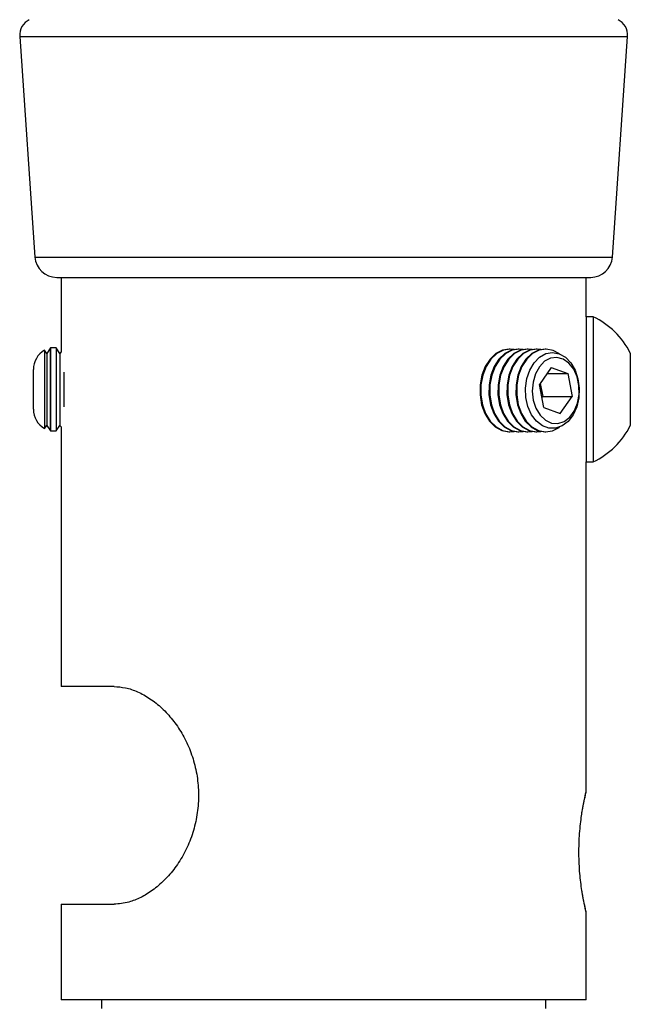
# Model space of a CAD drawing. Extents: x 5 to 292, y 5 to 205.
# Drawn here: x 160 to 177, y 150 to 179 of the extents above; entities that cross this region are included whole.
import ezdxf

# ---------------------------------------------------------------- set-up
doc = ezdxf.new("R2010")
doc.units = 0
doc.layers.get('0').update_dxf_attribs({"linetype": 'CONTINUOUS'})

msp = doc.modelspace()

# ---------------------------------------------------------------- linework, layer by layer
at = {"color": 7, "linetype": 'CONTINUOUS'}
for p, q in [((159.8609, 178.2447), (160.2979, 171.9092)), ((176.8781, 171.9092), (177.3151, 178.2447)), ((160.9214, 171.3272), (176.2546, 171.3272)), ((161.0474, 171.3272), (161.0474, 169.1903)), ((176.1286, 170.1938), (176.1286, 171.3272)), ((176.3255, 170.1938), (176.1286, 170.1938)), ((176.1286, 170.1938), (176.1286, 166.0282)), ((176.3255, 170.1938), (176.3255, 166.0282)), ((160.6344, 169.1442), (160.5721, 169.233)), ((160.5721, 169.233), (160.5721, 168.0865)), ((160.7441, 169.3008), (160.6344, 169.1442)), ((160.6344, 169.1442), (160.6344, 168.0884)), ((160.7441, 166.9212), (160.7441, 169.3008)), ((160.9048, 169.3016), (160.7475, 169.3016)), ((160.7475, 169.3016), (160.7475, 166.9204)), ((161.0151, 169.1442), (160.9048, 169.3016)), ((160.9048, 169.3016), (160.9048, 168.085)), ((161.0474, 169.1903), (161.0151, 169.1442)), ((161.0151, 169.1442), (161.0151, 168.0884)), ((173.9374, 169.2679), (173.92, 169.2679)), ((174.1951, 169.2679), (174.1717, 169.2679)), ((174.4528, 169.2679), (174.4293, 169.2679)), ((174.7104, 169.2679), (174.687, 169.2679)), ((174.9681, 169.2679), (174.9447, 169.2679)), ((177.3923, 169.1524), (177.3923, 167.0696)), ((160.2536, 168.6824), (160.2536, 168.6825)), ((160.2536, 167.5395), (160.2536, 168.6824)), ((161.1254, 168.6085), (161.1254, 168.085)), ((175.1235, 168.74), (174.7821, 168.2507)), ((175.0025, 168.5666), (175.5939, 168.5666)), ((175.1235, 168.74), (175.5939, 168.5666)), ((175.5939, 168.5666), (175.7228, 167.9038)), ((174.9111, 167.5879), (174.7821, 168.2507)), ((174.8049, 168.2832), (174.8787, 167.9038)), ((160.5721, 168.0865), (160.5721, 166.989)), ((160.6344, 168.0884), (160.6344, 167.0779)), ((160.9048, 168.085), (160.9048, 166.9204)), ((161.0151, 168.0884), (161.0151, 167.0779)), ((161.1254, 168.085), (161.1254, 167.6136)), ((174.856, 167.8713), (174.8787, 167.9038)), ((174.8787, 167.9038), (175.7228, 167.9038)), ((175.3814, 167.4145), (175.7228, 167.9038)), ((174.9111, 167.5879), (175.3814, 167.4145)), ((160.5721, 166.989), (160.6344, 167.0779)), ((160.6344, 167.0779), (160.7441, 166.9212)), ((160.7475, 166.9204), (160.9048, 166.9204)), ((160.9048, 166.9204), (161.0151, 167.0779)), ((161.0151, 167.0779), (161.0474, 167.0318)), ((161.0474, 167.0318), (161.0474, 159.5772)), ((173.92, 166.8866), (173.9374, 166.8866)), ((174.1717, 166.8866), (174.1951, 166.8866)), ((174.4293, 166.8866), (174.4528, 166.8866)), ((174.687, 166.8866), (174.7104, 166.8866)), ((174.9447, 166.8866), (174.9681, 166.8866)), ((176.1286, 166.0282), (176.3255, 166.0282)), ((176.1286, 156.5563), (176.1286, 166.0282)), ((162.5703, 159.5772), (161.0474, 159.5772)), ((161.0474, 153.3272), (161.0474, 150.5772)), ((161.0474, 153.3272), (162.5703, 153.3272)), ((176.1286, 150.5772), (176.1286, 153.097)), ((176.1286, 150.5772), (161.0474, 150.5772)), ((162.213, 150.5772), (162.213, 150.3272)), ((174.963, 150.3272), (174.963, 150.5772))]:
    msp.add_line(p, q, dxfattribs=at)
at = {"color": 8, "linetype": 'CONTINUOUS'}
for p, q in [((159.8609, 178.2447), (177.3151, 178.2447)), ((160.2979, 171.9092), (176.8781, 171.9092))]:
    msp.add_line(p, q, dxfattribs=at)
at = {"color": 7, "linetype": 'CONTINUOUS', "flags": 128}
for points in [[(173.914, 169.2679), (173.7235, 169.237), (173.5328, 169.1388), (173.3642, 168.9789), (173.2276, 168.7667), (173.1309, 168.5143), (173.0797, 168.2366), (173.0769, 167.9496), (173.1229, 167.67), (173.2148, 167.4141), (173.3473, 167.1967), (173.5128, 167.0305), (173.7016, 166.9251), (173.9027, 166.8867), (173.914, 166.8866)], [(174.0545, 169.2563), (173.9487, 169.2678), (173.7469, 169.237), (173.5562, 169.1388), (173.3876, 168.9789), (173.251, 168.7667), (173.1543, 168.5143), (173.1031, 168.2366), (173.1004, 167.9496), (173.1463, 167.67), (173.2382, 167.4141), (173.3707, 167.1967), (173.5362, 167.0305), (173.725, 166.9251), (173.9261, 166.8867), (174.0545, 166.8982)], [(174.1717, 169.2679), (173.9811, 169.237), (173.7904, 169.1388), (173.6219, 168.9789), (173.4853, 168.7667), (173.3885, 168.5143), (173.3373, 168.2366), (173.3346, 167.9496), (173.3805, 167.67), (173.4724, 167.4141), (173.605, 167.1967), (173.7704, 167.0305), (173.9592, 166.9251), (174.1604, 166.8867), (174.1717, 166.8866)], [(174.3122, 169.2563), (174.2064, 169.2678), (174.0046, 169.237), (173.8139, 169.1388), (173.6453, 168.9789), (173.5087, 168.7667), (173.412, 168.5143), (173.3608, 168.2366), (173.3581, 167.9496), (173.404, 167.67), (173.4959, 167.4141), (173.6284, 167.1967), (173.7939, 167.0305), (173.9827, 166.9251), (174.1838, 166.8867), (174.3122, 166.8982)], [(174.4293, 169.2679), (174.2388, 169.237), (174.0481, 169.1388), (173.8795, 168.9789), (173.7429, 168.7667), (173.6462, 168.5143), (173.595, 168.2366), (173.5923, 167.9496), (173.6382, 167.67), (173.7301, 167.4141), (173.8626, 167.1967), (174.0281, 167.0305), (174.2169, 166.9251), (174.418, 166.8867), (174.4293, 166.8866)], [(174.5699, 169.2563), (174.4641, 169.2678), (174.2623, 169.237), (174.0715, 169.1388), (173.903, 168.9789), (173.7664, 168.7667), (173.6697, 168.5143), (173.6184, 168.2366), (173.6157, 167.9496), (173.6616, 167.67), (173.7536, 167.4141), (173.8861, 167.1967), (174.0516, 167.0305), (174.2403, 166.9251), (174.4415, 166.8867), (174.5699, 166.8982)], [(174.687, 169.2679), (174.4965, 169.237), (174.3058, 169.1388), (174.1372, 168.9789), (174.0006, 168.7667), (173.9039, 168.5143), (173.8527, 168.2366), (173.85, 167.9496), (173.8959, 167.67), (173.9878, 167.4141), (174.1203, 167.1967), (174.2858, 167.0305), (174.4746, 166.9251), (174.6757, 166.8867), (174.687, 166.8866)], [(174.8276, 169.2563), (174.7217, 169.2678), (174.5199, 169.237), (174.3292, 169.1388), (174.1607, 168.9789), (174.024, 168.7667), (173.9273, 168.5143), (173.8761, 168.2366), (173.8734, 167.9496), (173.9193, 167.67), (174.0112, 167.4141), (174.1438, 167.1967), (174.3092, 167.0305), (174.498, 166.9251), (174.6992, 166.8867), (174.8276, 166.8982)], [(174.9447, 169.2679), (174.7542, 169.237), (174.5634, 169.1388), (174.3949, 168.9789), (174.2583, 168.7667), (174.1616, 168.5143), (174.1103, 168.2366), (174.1076, 167.9496), (174.1535, 167.67), (174.2455, 167.4141), (174.378, 167.1967), (174.5435, 167.0305), (174.7323, 166.9251), (174.9334, 166.8867), (174.9447, 166.8866)], [(175.3601, 169.1309), (175.1805, 169.2294), (174.9794, 169.2678), (174.7776, 169.237), (174.5869, 169.1388), (174.4183, 168.9789), (174.2817, 168.7667), (174.185, 168.5143), (174.1338, 168.2366), (174.1311, 167.9496), (174.177, 167.67), (174.2689, 167.4141), (174.4014, 167.1967), (174.5669, 167.0305), (174.7557, 166.9251), (174.9568, 166.8867), (175.1586, 166.9175), (175.3493, 167.0157), (175.3601, 167.0236)], [(175.3491, 169.1351), (175.529, 169.0333), (175.6854, 168.8714), (175.8083, 168.6596), (175.8902, 168.4112), (175.9258, 168.1418), (175.9129, 167.8684), (175.8523, 167.6081), (175.7479, 167.3773), (175.6061, 167.1904), (175.436, 167.0593), (175.2481, 166.9922), (175.0544, 166.9932), (174.8669, 167.0623), (174.6974, 167.1952), (174.5567, 167.3836), (174.4534, 167.6155), (174.3942, 167.8764), (174.3828, 168.15), (174.4198, 168.419), (174.503, 168.6665), (174.6271, 168.877), (174.7842, 169.0372), (174.9647, 169.1371), (175.157, 169.1705), (175.3491, 169.1351)], [(174.5997, 168.318), (174.578, 168.06), (174.6063, 167.8032), (174.6825, 167.5668), (174.801, 167.3683), (174.953, 167.2223), (175.1272, 167.1398), (175.3107, 167.1267), (175.4899, 167.1842), (175.6515, 167.3079), (175.7834, 167.4886), (175.876, 167.7131), (175.9224, 167.9645), (175.9191, 168.2243), (175.8663, 168.4731), (175.768, 168.6927), (175.6315, 168.8665), (175.4669, 168.9819), (175.2863, 169.0301), (175.1033, 169.0077), (174.9313, 168.9163), (174.7831, 168.7626), (174.6698, 168.5581), (174.5997, 168.318)]]:
    msp.add_lwpolyline(points, dxfattribs=at)
at = {"color": 7, "linetype": 'CONTINUOUS'}
for centre, radius, start, end in [((160.3598, 178.2791), 0.5, 116.56505, 183.94519), ((176.8163, 178.2791), 0.5, 356.05481, 63.43495), ((160.9214, 171.9522), 0.625, 183.94519, 270), ((176.2546, 171.9522), 0.625, 270, 356.05481), ((175.334, 168.111), 2.3068, 26.83712, 64.54344), ((160.8886, 168.6825), 0.635, 119.89452, 180), ((160.8886, 168.6825), 0.635, 102.83857, 103.15829), ((160.8886, 167.5395), 0.635, 180, 240.10548), ((160.8886, 167.5395), 0.635, 256.84171, 257.16143), ((175.334, 168.111), 2.3068, 295.45656, 333.16288)]:
    msp.add_arc(centre, radius, start, end, dxfattribs=at)
for points, knots in [([(162.5703, 159.5772), (162.6784, 159.5701), (162.8946, 159.5557), (163.2462, 159.4372), (163.6023, 159.2406), (163.9442, 158.9693), (164.2543, 158.6318), (164.5233, 158.2413), (164.7408, 157.8004), (164.9005, 157.3181), (164.9891, 156.8071), (165.0037, 156.2808), (164.9387, 155.7582), (164.8001, 155.2538), (164.5912, 154.7842), (164.3259, 154.3629), (164.0152, 154.0043), (163.6793, 153.717), (163.334, 153.51), (162.9543, 153.3582), (162.7098, 153.3385), (162.5703, 153.3272)], [0, 0, 0, 0, 0.0523694, 0.1047128, 0.1572152, 0.2097141, 0.2599912, 0.3102756, 0.3612756, 0.4122792, 0.4646316, 0.5169842, 0.5696854, 0.6223858, 0.6750779, 0.7277636, 0.7798254, 0.8318807, 0.8823916, 0.9329133, 1, 1, 1, 1]), ([(176.0115, 155.9729), (176.0123, 155.9783), (176.0252, 156.0682), (176.0523, 156.2075), (176.0863, 156.3783), (176.1122, 156.4927), (176.1224, 156.5363), (176.1248, 156.5464), (176.1249, 156.5472), (176.1251, 156.5479), (176.1244, 156.5451), (176.1238, 156.5431), (176.1233, 156.5411), (176.1229, 156.5398), (176.1228, 156.5396)], [0, 0, 0, 0, 0.0137972, 0.2322632, 0.4526407, 0.6721154, 0.8914272, 0.9455584, 0.9712874, 0.9915546, 0.9950191, 0.9971545, 0.99954, 1, 1, 1, 1]), ([(176.0111, 153.6606), (175.9885, 153.8154), (175.9435, 154.1248), (175.9104, 154.7065), (175.9247, 155.2955), (175.9701, 155.7304), (176.0022, 155.937), (176.0111, 155.9939)], [0, 0, 0, 0, 0.225995, 0.4517389, 0.6810567, 0.9122427, 1, 1, 1, 1]), ([(176.1249, 153.1074), (176.1249, 153.1074), (176.125, 153.1069), (176.1221, 153.1193), (176.1112, 153.1663), (176.0863, 153.2764), (176.0526, 153.4449), (176.0246, 153.5902), (176.0106, 153.6878), (176.0088, 153.7005)], [0, 0, 0, 0, 0.0098975, 0.1085552, 0.3074037, 0.5255569, 0.7462072, 0.9670597, 1, 1, 1, 1]), ([(176.127, 153.097), (176.127, 153.0973), (176.1268, 153.0988), (176.1264, 153.1006), (176.1261, 153.1022), (176.1258, 153.1035), (176.1255, 153.1048), (176.1251, 153.1068), (176.1244, 153.1099), (176.1203, 153.1273), (176.1179, 153.1378)], [0, 0, 0, 0, 0.0034786, 0.015459, 0.0241133, 0.0359055, 0.0582626, 0.1206078, 0.4722513, 1, 1, 1, 1])]:
    msp.add_open_spline(points, degree=3, knots=knots, dxfattribs=at)
at = {"color": 8, "linetype": 'CONTINUOUS'}
for points, knots in [([(176.0111, 155.9939), (176.03, 156.101), (176.0731, 156.3445), (176.1228, 156.5523), (176.1234, 156.5552), (176.1237, 156.5563)], [0, 0, 0, 0, 0.3186561, 0.7238852, 1, 1, 1, 1]), ([(176.1239, 153.097), (176.1235, 153.0989), (176.1225, 153.1035), (176.0735, 153.3087), (176.0307, 153.5501), (176.0111, 153.6606)], [0, 0, 0, 0, 0.2809012, 0.6707906, 1, 1, 1, 1])]:
    msp.add_open_spline(points, degree=3, knots=knots, dxfattribs=at)

doc.saveas('drawing.dxf')
